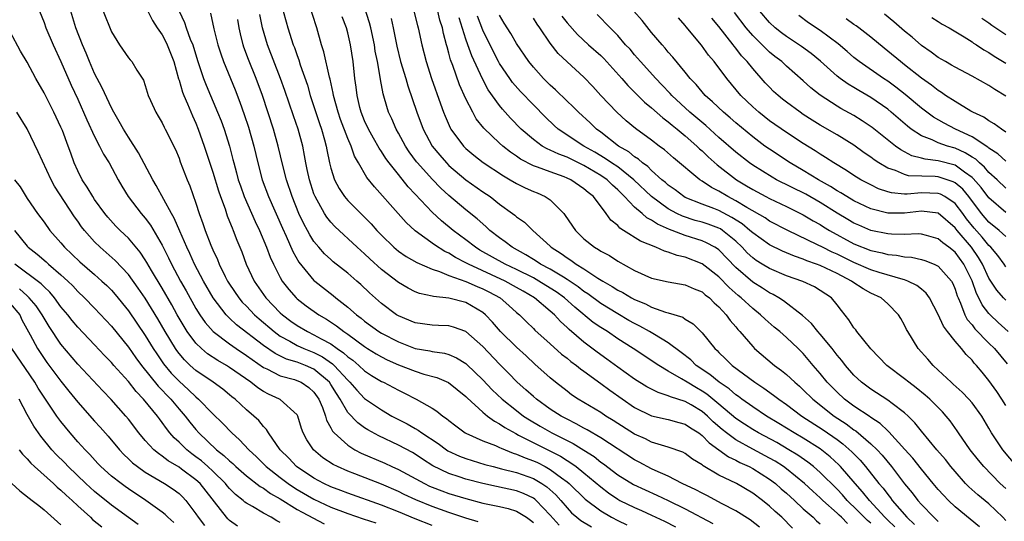
# Model space of a CAD drawing. Units: inches. Extents: x 2580000 to 2583000, y 1527000 to 1530000.
# Drawn here: x 2581420 to 2581537, y 1527557 to 1527616 of the extents above; entities that cross this region are included whole.
import ezdxf

# ---------------------------------------------------------------- set-up
doc = ezdxf.new("R2010")
doc.units = ezdxf.units.IN
doc.header["$MEASUREMENT"] = 0
doc.layers.add('LD25801527_2ft', color=253, linetype='Continuous')

msp = doc.modelspace()

# ---------------------------------------------------------------- linework, layer by layer
at = {"layer": 'LD25801527_2ft'}
for points, elevation in [([(2581422.47, 1527617), (2581423, 1527615.65), (2581423.22, 1527615), (2581424.08, 1527613), (2581425, 1527611.03), (2581426.23, 1527608.23), (2581427, 1527606.55), (2581428.09, 1527604.09), (2581429, 1527602.13), (2581429.59, 1527601), (2581430.05, 1527600.05), (2581430.71, 1527599), (2581431.79, 1527597), (2581432.23, 1527596.23), (2581432.98, 1527595), (2581434.51, 1527593), (2581435, 1527592.44), (2581435.61, 1527591.61), (2581437, 1527589.24), (2581437.75, 1527587.75), (2581438.11, 1527587), (2581439.19, 1527585), (2581439.85, 1527583.85), (2581441, 1527581.76), (2581441.47, 1527581), (2581442.09, 1527580.09), (2581443.05, 1527579), (2581445, 1527577.54), (2581445.77, 1527577), (2581447, 1527576.19), (2581447.68, 1527575.68), (2581449, 1527574.77), (2581449.42, 1527574.58), (2581451, 1527573.77), (2581452.68, 1527573.32), (2581453.15, 1527573.15), (2581453.47, 1527573), (2581454.39, 1527572.39), (2581455, 1527571.83), (2581455.57, 1527571), (2581455.99, 1527570.01), (2581456.35, 1527569), (2581456.49, 1527568.49), (2581457, 1527567.6), (2581457.19, 1527567.19), (2581457.38, 1527567), (2581459, 1527565.53), (2581459.86, 1527565), (2581460.61, 1527564.61), (2581463.4, 1527563.4), (2581464.23, 1527563), (2581465, 1527562.66), (2581468.08, 1527561), (2581468.7, 1527560.7), (2581469, 1527560.58), (2581470.14, 1527560.14), (2581471, 1527559.83), (2581473, 1527559.22), (2581475, 1527558.68), (2581477, 1527558.27), (2581478.03, 1527558.03), (2581479, 1527557.74), (2581480.2, 1527557), (2581480.66, 1527556.66), (2581481, 1527556.38)], 7958), ([(2581484.05, 1527556.05), (2581483, 1527557.24), (2581481.34, 1527559), (2581481.16, 1527559.16), (2581481, 1527559.27), (2581479.83, 1527559.83), (2581479, 1527560.13), (2581476.63, 1527560.63), (2581475, 1527560.99), (2581473, 1527561.52), (2581472.21, 1527561.79), (2581471, 1527562.17), (2581469.09, 1527563.09), (2581467.87, 1527563.87), (2581467, 1527564.46), (2581466.66, 1527564.66), (2581465, 1527565.56), (2581462.67, 1527566.67), (2581461.37, 1527567.37), (2581461, 1527567.61), (2581460.18, 1527568.18), (2581459, 1527569.43), (2581458.09, 1527571), (2581457.65, 1527571.65), (2581457, 1527572.75), (2581456.83, 1527573), (2581455, 1527574.55), (2581453.98, 1527575), (2581453, 1527575.37), (2581451.74, 1527575.74), (2581450.4, 1527576.4), (2581449, 1527577.37), (2581445.82, 1527579.82), (2581445, 1527580.59), (2581444.78, 1527580.78), (2581444.59, 1527581), (2581443.05, 1527583), (2581441.89, 1527585), (2581440.83, 1527587), (2581440.27, 1527588.27), (2581439.91, 1527589), (2581439.08, 1527590.92), (2581438.44, 1527592.44), (2581438.11, 1527593), (2581436.31, 1527596.31), (2581435.89, 1527597), (2581434.21, 1527600.21), (2581433, 1527602.04), (2581432.41, 1527603), (2581431.92, 1527603.92), (2581431.29, 1527605), (2581431, 1527605.54), (2581429.9, 1527607.9), (2581429, 1527609.61), (2581428.39, 1527611), (2581428, 1527612), (2581427.57, 1527613), (2581426.78, 1527615), (2581426.16, 1527617)], 7956), ([(2581430.01, 1527617), (2581431, 1527614.55), (2581431.94, 1527613), (2581433, 1527611.45), (2581433.2, 1527611.2), (2581433.4, 1527611), (2581434.02, 1527609.98), (2581434.8, 1527608.8), (2581435, 1527608.17), (2581435.33, 1527607), (2581435.62, 1527606.38), (2581436.24, 1527605), (2581436.53, 1527604.53), (2581437, 1527603.73), (2581437.24, 1527603.24), (2581437.37, 1527603), (2581438.57, 1527600.57), (2581439, 1527599.56), (2581439.14, 1527599.14), (2581439.97, 1527597), (2581440.27, 1527596.27), (2581441, 1527594.23), (2581441.4, 1527593), (2581441.83, 1527591.83), (2581442.11, 1527591), (2581442.77, 1527589.23), (2581443, 1527588.69), (2581443.55, 1527587.55), (2581443.75, 1527587), (2581444.48, 1527585.52), (2581444.75, 1527585), (2581445, 1527584.61), (2581446.09, 1527583), (2581446.5, 1527582.5), (2581447, 1527582), (2581447.95, 1527581), (2581448.5, 1527580.5), (2581450.26, 1527579), (2581451, 1527578.46), (2581452.14, 1527577.86), (2581453, 1527577.37), (2581453.81, 1527577), (2581455, 1527576.53), (2581456.02, 1527576.02), (2581457.2, 1527575.2), (2581457.4, 1527575), (2581459, 1527573.24), (2581459.26, 1527573), (2581460.06, 1527572.06), (2581461, 1527571.07), (2581463, 1527569.72), (2581464.24, 1527569), (2581466.06, 1527568.06), (2581467, 1527567.51), (2581467.33, 1527567.33), (2581467.78, 1527567), (2581469.73, 1527565.73), (2581470.71, 1527565), (2581470.88, 1527564.88), (2581472.24, 1527564.24), (2581473, 1527563.95), (2581475.26, 1527563.26), (2581476.23, 1527563), (2581477.24, 1527562.76), (2581479, 1527562.3), (2581481, 1527561.58), (2581482, 1527561), (2581482.6, 1527560.6), (2581483.65, 1527559.65), (2581484.24, 1527559), (2581485, 1527558.1), (2581485.54, 1527557.54), (2581486.17, 1527557), (2581486.63, 1527556.63), (2581487.88, 1527555.88)], 7954), ([(2581435.3, 1527617), (2581435.87, 1527615.87), (2581436.43, 1527615), (2581437, 1527614.18), (2581437.41, 1527613.41), (2581437.6, 1527613), (2581438.01, 1527612.01), (2581438.39, 1527611), (2581438.95, 1527608.95), (2581439, 1527608.81), (2581439.4, 1527607.4), (2581439.56, 1527607), (2581440.01, 1527605.99), (2581440.59, 1527604.59), (2581441, 1527603.71), (2581441.29, 1527603), (2581441.99, 1527601), (2581443, 1527597.92), (2581443.67, 1527595.67), (2581443.91, 1527595), (2581444.46, 1527593.54), (2581444.72, 1527592.72), (2581445, 1527592.07), (2581445.29, 1527591.29), (2581445.43, 1527591), (2581445.85, 1527589.85), (2581446.44, 1527588.44), (2581446.98, 1527587), (2581447.91, 1527585), (2581449.3, 1527583), (2581451, 1527581.23), (2581451.25, 1527581), (2581452.26, 1527580.26), (2581453, 1527579.72), (2581454.22, 1527579), (2581455, 1527578.64), (2581455.85, 1527578.15), (2581457, 1527577.54), (2581457.74, 1527577), (2581458.5, 1527576.5), (2581459, 1527576.02), (2581459.6, 1527575.6), (2581460.31, 1527575), (2581461, 1527574.36), (2581461.82, 1527573.82), (2581463, 1527573.1), (2581463.22, 1527573), (2581465, 1527572.05), (2581465.72, 1527571.72), (2581467.12, 1527571), (2581469, 1527569.94), (2581469.58, 1527569.58), (2581470.29, 1527569), (2581470.72, 1527568.72), (2581471, 1527568.48), (2581471.82, 1527567.82), (2581472.91, 1527567), (2581473, 1527566.95), (2581475, 1527566.07), (2581476.5, 1527565.5), (2581477, 1527565.28), (2581477.18, 1527565.18), (2581478.6, 1527564.6), (2581479, 1527564.49), (2581480.04, 1527564.04), (2581481, 1527563.7), (2581481.48, 1527563.48), (2581482.41, 1527563), (2581483, 1527562.68), (2581484.32, 1527561.68), (2581485, 1527561.19), (2581485.23, 1527561), (2581487.15, 1527559.15), (2581489, 1527557.75), (2581490.25, 1527557), (2581491, 1527556.61), (2581492.1, 1527556.1)], 7952), ([(2581439.01, 1527617), (2581439.65, 1527615.65), (2581439.85, 1527615), (2581440.34, 1527613.66), (2581440.62, 1527613), (2581440.71, 1527612.71), (2581441.24, 1527611), (2581441.91, 1527609), (2581442.21, 1527608.21), (2581443.57, 1527605), (2581443.98, 1527603.98), (2581444.34, 1527603), (2581444.98, 1527600.98), (2581445.39, 1527599.39), (2581445.48, 1527599), (2581445.82, 1527597.82), (2581446.03, 1527597), (2581446.27, 1527596.27), (2581446.73, 1527595), (2581448.04, 1527592.04), (2581448.54, 1527591), (2581449.39, 1527589), (2581449.82, 1527587.82), (2581450.2, 1527587), (2581451, 1527585.42), (2581451.24, 1527585), (2581452, 1527584), (2581452.88, 1527583), (2581453, 1527582.89), (2581454.07, 1527582.07), (2581455.59, 1527581), (2581456.48, 1527580.48), (2581457.68, 1527579.68), (2581458.54, 1527579), (2581459, 1527578.69), (2581461, 1527577.22), (2581461.35, 1527577), (2581462.37, 1527576.37), (2581463, 1527576.01), (2581463.67, 1527575.67), (2581465, 1527575.08), (2581467, 1527574.3), (2581468.02, 1527573.98), (2581469.56, 1527573.56), (2581470.96, 1527572.96), (2581473, 1527571.32), (2581473.15, 1527571.15), (2581475, 1527569.47), (2581475.57, 1527569), (2581476.38, 1527568.38), (2581477, 1527568.08), (2581477.63, 1527567.63), (2581478.91, 1527566.91), (2581479.25, 1527566.75), (2581484.23, 1527564.23), (2581485, 1527563.72), (2581485.46, 1527563.46), (2581486.07, 1527563), (2581487, 1527562.26), (2581489, 1527560.59), (2581489.9, 1527559.9), (2581491, 1527559.15), (2581491.27, 1527559), (2581493, 1527558.14), (2581493.8, 1527557.8), (2581495, 1527557.26), (2581496.54, 1527556.54), (2581497.85, 1527555.85)], 7950), ([(2581451.36, 1527617), (2581451.71, 1527615.71), (2581451.91, 1527615), (2581452.54, 1527613), (2581452.67, 1527612.67), (2581453, 1527611.73), (2581453.2, 1527611.2), (2581453.38, 1527610.62), (2581454.22, 1527608.22), (2581454.56, 1527607), (2581455.67, 1527603.67), (2581455.9, 1527603), (2581456.26, 1527601.74), (2581456.45, 1527601), (2581456.53, 1527600.53), (2581456.85, 1527599), (2581457, 1527598.39), (2581457.44, 1527597), (2581457.97, 1527595.97), (2581458.6, 1527595), (2581459, 1527594.53), (2581461.76, 1527591.76), (2581462.44, 1527591), (2581463, 1527590.42), (2581464.46, 1527589), (2581465, 1527588.55), (2581465.91, 1527587.91), (2581467.18, 1527587.18), (2581469, 1527586.39), (2581469.88, 1527586.12), (2581471, 1527585.65), (2581473, 1527584.95), (2581474.34, 1527584.34), (2581475, 1527584.08), (2581475.72, 1527583.72), (2581477.05, 1527583), (2581478.09, 1527582.09), (2581479, 1527581.28), (2581479.34, 1527581), (2581480.17, 1527580.17), (2581481, 1527579.38), (2581481.19, 1527579.19), (2581483, 1527577.54), (2581484.34, 1527576.34), (2581485, 1527575.85), (2581485.46, 1527575.46), (2581486.12, 1527575), (2581486.6, 1527574.6), (2581487, 1527574.33), (2581489, 1527572.86), (2581490.05, 1527572.05), (2581493, 1527570), (2581495, 1527569.01), (2581497, 1527568.58), (2581498.23, 1527568.23), (2581499, 1527568.03), (2581499.61, 1527567.61), (2581500.6, 1527567), (2581501, 1527566.71), (2581501.83, 1527565.83), (2581503, 1527565), (2581504.15, 1527564.15), (2581505, 1527563.76), (2581505.49, 1527563.49), (2581506.58, 1527563), (2581507, 1527562.78), (2581509, 1527561.52), (2581509.69, 1527561), (2581510.38, 1527560.38), (2581511, 1527559.85), (2581511.94, 1527559), (2581513, 1527558.02), (2581514.15, 1527557), (2581514.58, 1527556.58), (2581515, 1527556.22)], 7942), ([(2581518.25, 1527556.25), (2581517.51, 1527557), (2581517.24, 1527557.24), (2581517, 1527557.49), (2581515.32, 1527559), (2581515, 1527559.32), (2581514.11, 1527560.11), (2581513.15, 1527561), (2581511, 1527562.74), (2581510.65, 1527563), (2581509.65, 1527563.65), (2581509, 1527564.02), (2581507, 1527565.07), (2581505, 1527566.17), (2581503.88, 1527567), (2581503.39, 1527567.39), (2581502.33, 1527568.33), (2581501.64, 1527569), (2581501, 1527569.53), (2581499.69, 1527570.31), (2581499, 1527570.71), (2581497.27, 1527571.27), (2581497, 1527571.41), (2581495.78, 1527571.78), (2581494.47, 1527572.46), (2581493, 1527573.37), (2581491, 1527574.78), (2581489.73, 1527575.73), (2581488.57, 1527576.57), (2581487, 1527577.75), (2581485.24, 1527579.24), (2581485, 1527579.48), (2581484.2, 1527580.2), (2581483.49, 1527581), (2581483, 1527581.43), (2581481.14, 1527583), (2581479.78, 1527583.78), (2581479, 1527584.25), (2581477.66, 1527585), (2581473.3, 1527587), (2581473, 1527587.17), (2581471.79, 1527587.79), (2581471, 1527588.29), (2581470.51, 1527588.51), (2581469.28, 1527589.28), (2581467, 1527590.94), (2581465.93, 1527591.93), (2581464.97, 1527593), (2581462.16, 1527596.16), (2581461.28, 1527597.28), (2581460.28, 1527599), (2581459.8, 1527599.8), (2581459.39, 1527601), (2581459, 1527601.89), (2581458.15, 1527604.15), (2581457.86, 1527605), (2581457.3, 1527607), (2581457.26, 1527607.26), (2581456.91, 1527608.91), (2581456.83, 1527609.17), (2581456.18, 1527612.18), (2581455.9, 1527613), (2581455.33, 1527615), (2581455.24, 1527615.24), (2581454.56, 1527617.44)], 7940), ([(2581523.85, 1527555.85), (2581523, 1527556.66), (2581522.67, 1527557), (2581520.83, 1527559), (2581520.03, 1527560.03), (2581519.15, 1527561), (2581517.42, 1527563), (2581517.22, 1527563.22), (2581516.18, 1527564.18), (2581515, 1527565.11), (2581513, 1527566.37), (2581511.93, 1527567), (2581510.11, 1527568.12), (2581508.63, 1527569), (2581507, 1527570.08), (2581505.71, 1527571), (2581505.31, 1527571.31), (2581505, 1527571.51), (2581504.21, 1527572.21), (2581503.01, 1527573), (2581501.92, 1527573.92), (2581500.31, 1527575), (2581499.66, 1527575.66), (2581498.54, 1527576.54), (2581497, 1527577.69), (2581495.35, 1527578.65), (2581494.78, 1527579), (2581493.64, 1527579.64), (2581493, 1527579.95), (2581492.33, 1527580.33), (2581491, 1527581.12), (2581489, 1527582.33), (2581487.47, 1527583.47), (2581487, 1527583.77), (2581486.31, 1527584.31), (2581485, 1527585.19), (2581484.56, 1527585.44), (2581483, 1527586.39), (2581481.85, 1527587), (2581481.35, 1527587.35), (2581481, 1527587.55), (2581480.12, 1527588.12), (2581478.47, 1527589), (2581477.66, 1527589.66), (2581477, 1527590.12), (2581475.86, 1527591), (2581475.42, 1527591.42), (2581475, 1527591.77), (2581474.36, 1527592.36), (2581473, 1527593.44), (2581471, 1527595.12), (2581470.02, 1527596.02), (2581469, 1527597.07), (2581467.26, 1527599), (2581467.14, 1527599.14), (2581466.3, 1527600.3), (2581465.83, 1527601), (2581465, 1527602.52), (2581464.73, 1527603), (2581464.21, 1527604.21), (2581463.84, 1527605), (2581463.37, 1527606.63), (2581463.19, 1527607.19), (2581462.88, 1527608.88), (2581462.85, 1527609.15), (2581462.51, 1527611), (2581462.26, 1527612.26), (2581462.16, 1527613), (2581461.73, 1527615), (2581461.58, 1527615.58), (2581461, 1527617.44)], 7936), ([(2581466.84, 1527617), (2581467.27, 1527615.27), (2581467.36, 1527615), (2581467.79, 1527613), (2581468.29, 1527611), (2581468.93, 1527609), (2581469.99, 1527605.99), (2581470.35, 1527605), (2581470.53, 1527604.53), (2581471.14, 1527603.14), (2581471.22, 1527603), (2581472.72, 1527601), (2581473, 1527600.72), (2581473.93, 1527599.93), (2581475.04, 1527599.04), (2581477.45, 1527597.45), (2581478.26, 1527597), (2581479, 1527596.56), (2581480.04, 1527596.04), (2581481, 1527595.62), (2581481.44, 1527595.44), (2581482.42, 1527595), (2581483, 1527594.61), (2581484.6, 1527593), (2581484.78, 1527592.78), (2581485.98, 1527591), (2581487, 1527590), (2581488.25, 1527589), (2581488.74, 1527588.74), (2581489, 1527588.55), (2581490.01, 1527588.01), (2581491, 1527587.37), (2581493, 1527586.24), (2581495, 1527585.35), (2581497, 1527584.9), (2581499, 1527584.56), (2581500.08, 1527584.08), (2581501, 1527583.7), (2581501.37, 1527583.37), (2581501.86, 1527583), (2581502.42, 1527582.42), (2581503, 1527581.93), (2581503.87, 1527581), (2581504.33, 1527580.33), (2581505, 1527579.56), (2581505.25, 1527579.25), (2581505.48, 1527579), (2581507, 1527577.22), (2581507.22, 1527577), (2581509.6, 1527575), (2581510.41, 1527574.41), (2581511, 1527573.92), (2581511.98, 1527573), (2581512.54, 1527572.54), (2581513, 1527572.12), (2581514.14, 1527571), (2581516.65, 1527569), (2581518.07, 1527568.07), (2581519, 1527567.38), (2581519.23, 1527567.23), (2581521, 1527565.72), (2581521.74, 1527565), (2581522.35, 1527564.35), (2581523.45, 1527563), (2581525, 1527560.97), (2581525.9, 1527559.9), (2581526.59, 1527559), (2581527, 1527558.53), (2581528.47, 1527557), (2581528.75, 1527556.75), (2581529, 1527556.48)], 7932), ([(2581533.87, 1527555.87), (2581532.78, 1527556.78), (2581531, 1527558.25), (2581530.21, 1527559), (2581529.62, 1527559.62), (2581529, 1527560.31), (2581528.41, 1527561), (2581527, 1527562.72), (2581525.99, 1527563.99), (2581525.05, 1527565.05), (2581523.14, 1527567.14), (2581523, 1527567.26), (2581522.11, 1527568.11), (2581521, 1527568.83), (2581520.91, 1527568.91), (2581519, 1527570.18), (2581517.9, 1527571), (2581517, 1527571.83), (2581515.84, 1527573), (2581515, 1527574.03), (2581514.15, 1527575), (2581513, 1527576.39), (2581512.38, 1527577), (2581511, 1527578.3), (2581510.2, 1527579), (2581509.53, 1527579.53), (2581508.46, 1527580.46), (2581507.92, 1527581), (2581507, 1527581.73), (2581505.65, 1527583), (2581505.29, 1527583.29), (2581504.22, 1527584.22), (2581503, 1527585.48), (2581501.03, 1527587.03), (2581499, 1527587.82), (2581498.03, 1527588.03), (2581497, 1527588.42), (2581496.54, 1527588.54), (2581495.5, 1527589), (2581493.71, 1527589.71), (2581491.69, 1527591), (2581491.26, 1527591.26), (2581491, 1527591.56), (2581490.2, 1527592.2), (2581489.64, 1527593), (2581488.13, 1527595), (2581487.48, 1527595.48), (2581487, 1527595.91), (2581485.43, 1527597), (2581485, 1527597.2), (2581484.67, 1527597.33), (2581483, 1527597.93), (2581481.49, 1527598.51), (2581481, 1527598.67), (2581479.46, 1527599.46), (2581479, 1527599.8), (2581478.28, 1527600.28), (2581477.37, 1527601), (2581477, 1527601.34), (2581475.13, 1527603.13), (2581474.24, 1527604.24), (2581473.81, 1527605), (2581473, 1527606.6), (2581472.26, 1527608.26), (2581471.47, 1527610.53), (2581471.2, 1527611.2), (2581471, 1527612), (2581470.77, 1527612.77), (2581470.71, 1527613), (2581470.34, 1527614.34), (2581470.22, 1527615), (2581469.93, 1527615.93), (2581469.68, 1527617)], 7930), ([(2581537, 1527582.72), (2581536.74, 1527583), (2581535.93, 1527583.93), (2581535, 1527585.34), (2581534.23, 1527587), (2581533.78, 1527587.78), (2581532.94, 1527589), (2581531.22, 1527591), (2581531, 1527591.29), (2581529, 1527593.03), (2581527, 1527593.27), (2581525, 1527593.04), (2581523, 1527593.05), (2581521, 1527593.56), (2581519, 1527594.5), (2581518.14, 1527595), (2581517.45, 1527595.45), (2581517, 1527595.7), (2581516.22, 1527596.22), (2581514.81, 1527597), (2581513, 1527598.11), (2581511.45, 1527599), (2581509, 1527600.61), (2581508.45, 1527601), (2581507, 1527602.08), (2581505, 1527603.73), (2581504.33, 1527604.33), (2581503.52, 1527605), (2581502.24, 1527606.24), (2581501.37, 1527607), (2581500.28, 1527608.28), (2581499.59, 1527609), (2581499, 1527609.75), (2581497.55, 1527611.54), (2581497, 1527612.14), (2581496.61, 1527612.61), (2581496.25, 1527613), (2581495, 1527614.46), (2581493.88, 1527615.88), (2581492.9, 1527617)], 7916), ([(2581537, 1527596.02), (2581535.96, 1527597), (2581535, 1527597.87), (2581534.49, 1527598.49), (2581533.87, 1527599), (2581533.43, 1527599.43), (2581533, 1527599.68), (2581532.2, 1527600.2), (2581531, 1527600.74), (2581530.08, 1527601), (2581529, 1527601.38), (2581528.28, 1527601.72), (2581527, 1527602.2), (2581525.79, 1527603), (2581525.34, 1527603.34), (2581523.43, 1527605), (2581523, 1527605.35), (2581521, 1527606.75), (2581519.57, 1527607.57), (2581519, 1527607.92), (2581518.32, 1527608.32), (2581517.37, 1527609), (2581517, 1527609.29), (2581515.04, 1527611.04), (2581513.95, 1527611.95), (2581512.79, 1527612.79), (2581511, 1527613.97), (2581510.41, 1527614.41), (2581509.68, 1527615), (2581509, 1527615.65), (2581507.86, 1527617)], 7908), ([(2581442.75, 1527616.75), (2581443.13, 1527614.87), (2581443.61, 1527613), (2581443.94, 1527611.94), (2581444.26, 1527611), (2581445.64, 1527607.64), (2581446.2, 1527606.2), (2581446.73, 1527604.73), (2581447.23, 1527603.23), (2581447.87, 1527601), (2581448.33, 1527599), (2581448.86, 1527597), (2581449.6, 1527595), (2581451.25, 1527591.25), (2581451.69, 1527590.31), (2581452.49, 1527588.49), (2581453.22, 1527587.22), (2581455, 1527585.07), (2581455.08, 1527585), (2581457.28, 1527583.28), (2581457.6, 1527583), (2581459, 1527581.91), (2581460.02, 1527581), (2581460.58, 1527580.58), (2581461, 1527580.23), (2581462.69, 1527579), (2581463, 1527578.81), (2581465, 1527577.78), (2581467, 1527577.02), (2581468.72, 1527576.72), (2581469, 1527576.64), (2581470.45, 1527576.45), (2581471, 1527576.29), (2581471.91, 1527575.91), (2581473, 1527575.22), (2581473.12, 1527575.12), (2581475, 1527573.29), (2581476.12, 1527572.12), (2581477.31, 1527571), (2581479, 1527569.65), (2581479.85, 1527569), (2581480.54, 1527568.54), (2581481.8, 1527567.8), (2581483.21, 1527567), (2581485, 1527566.09), (2581485.73, 1527565.73), (2581486.97, 1527564.97), (2581488.19, 1527564.19), (2581489, 1527563.55), (2581489.33, 1527563.33), (2581491, 1527562.04), (2581492.87, 1527560.87), (2581494.24, 1527560.24), (2581495.62, 1527559.62), (2581497, 1527558.98), (2581499, 1527558), (2581502.27, 1527556.27)], 7948), ([(2581507.81, 1527555.81), (2581506.7, 1527556.7), (2581505, 1527557.77), (2581503.4, 1527558.6), (2581501.57, 1527559.57), (2581501, 1527559.84), (2581500.25, 1527560.25), (2581498.65, 1527561), (2581497, 1527561.86), (2581495.45, 1527562.55), (2581495, 1527562.76), (2581493.54, 1527563.54), (2581493, 1527563.8), (2581489, 1527566.43), (2581487.38, 1527567.38), (2581487, 1527567.57), (2581486.08, 1527568.08), (2581485, 1527568.61), (2581484.28, 1527569), (2581483, 1527569.83), (2581481.36, 1527571), (2581481, 1527571.3), (2581480.12, 1527572.12), (2581479.1, 1527573), (2581478.07, 1527574.07), (2581477, 1527575.14), (2581475, 1527577.23), (2581473, 1527579.03), (2581471.55, 1527579.55), (2581471, 1527579.69), (2581469.74, 1527579.74), (2581469, 1527579.76), (2581467, 1527580.05), (2581465, 1527580.87), (2581464.78, 1527581), (2581463, 1527582.32), (2581461.59, 1527583.59), (2581460.57, 1527584.57), (2581460.08, 1527585), (2581459, 1527585.93), (2581457.29, 1527587.29), (2581457, 1527587.54), (2581456.24, 1527588.24), (2581455.57, 1527589), (2581455, 1527589.69), (2581454.49, 1527590.49), (2581454.22, 1527591), (2581453.78, 1527591.78), (2581453.22, 1527593), (2581452.4, 1527595), (2581451.74, 1527597), (2581451.31, 1527598.69), (2581450.77, 1527601), (2581450.21, 1527603), (2581448.88, 1527607), (2581448.14, 1527609), (2581447.24, 1527611.24), (2581446.7, 1527612.7), (2581446.61, 1527613), (2581446.29, 1527614.29), (2581446.15, 1527615), (2581445.99, 1527615.99)], 7946), ([(2581511.71, 1527555.71), (2581510.45, 1527557), (2581509.68, 1527557.68), (2581509, 1527558.33), (2581508.16, 1527559), (2581507, 1527559.87), (2581505.07, 1527561), (2581503, 1527562.01), (2581501.11, 1527563.11), (2581501, 1527563.21), (2581499.87, 1527563.87), (2581499, 1527564.54), (2581498.7, 1527564.7), (2581497, 1527565.32), (2581496.58, 1527565.42), (2581495, 1527565.92), (2581494.28, 1527566.28), (2581493, 1527566.85), (2581490.48, 1527568.48), (2581489.59, 1527569), (2581489, 1527569.4), (2581486.31, 1527571), (2581485.53, 1527571.53), (2581485, 1527571.93), (2581483.62, 1527573), (2581483, 1527573.51), (2581481.16, 1527575.16), (2581480.13, 1527576.13), (2581479, 1527577.16), (2581477.1, 1527579), (2581476.14, 1527580.14), (2581475.33, 1527581), (2581475, 1527581.28), (2581474.35, 1527581.65), (2581473, 1527582.45), (2581471, 1527582.96), (2581469.15, 1527583.15), (2581469, 1527583.2), (2581467.52, 1527583.52), (2581467, 1527583.72), (2581466.15, 1527584.15), (2581465, 1527584.83), (2581463, 1527586.38), (2581461.63, 1527587.63), (2581461, 1527588.21), (2581460.1, 1527589), (2581457.47, 1527591.47), (2581457, 1527591.98), (2581456.54, 1527592.55), (2581456.26, 1527593), (2581455.13, 1527595), (2581455, 1527595.34), (2581454.46, 1527597), (2581454.21, 1527598.21), (2581454.04, 1527599), (2581453.89, 1527599.89), (2581453.66, 1527601), (2581453.13, 1527603), (2581452.57, 1527604.57), (2581451.56, 1527607.56), (2581451.04, 1527609), (2581449.49, 1527613), (2581448.9, 1527615), (2581448.59, 1527616.59)], 7944), ([(2581521, 1527556.29), (2581520.61, 1527556.61), (2581520.22, 1527557), (2581519, 1527558.24), (2581518.6, 1527558.6), (2581518.21, 1527559), (2581517.64, 1527559.65), (2581517, 1527560.34), (2581515, 1527562.31), (2581514.2, 1527563), (2581513.53, 1527563.53), (2581512.36, 1527564.36), (2581511.3, 1527565), (2581509.85, 1527565.85), (2581507.67, 1527567), (2581507, 1527567.39), (2581506.02, 1527568.02), (2581505, 1527568.72), (2581503, 1527570.41), (2581501.58, 1527571.58), (2581501, 1527571.96), (2581500.34, 1527572.34), (2581499.23, 1527573), (2581498.58, 1527573.42), (2581497, 1527574.33), (2581495.87, 1527575), (2581492.83, 1527577), (2581491, 1527578.16), (2581489.78, 1527579), (2581489, 1527579.49), (2581488.1, 1527580.1), (2581485.9, 1527581.9), (2581484.69, 1527583), (2581483.71, 1527583.71), (2581483, 1527584.17), (2581481.66, 1527585), (2581481, 1527585.36), (2581479, 1527586.37), (2581477.67, 1527587), (2581474.67, 1527588.67), (2581474.13, 1527589), (2581473, 1527589.88), (2581471.48, 1527591), (2581470.12, 1527592.12), (2581469, 1527593.16), (2581467, 1527595.3), (2581466.16, 1527596.16), (2581465, 1527597.61), (2581463.91, 1527599), (2581463.53, 1527599.52), (2581463, 1527600.35), (2581462.73, 1527600.73), (2581462.06, 1527601.94), (2581461.45, 1527603), (2581461, 1527603.99), (2581460.59, 1527605), (2581460.44, 1527605.56), (2581460.1, 1527607), (2581459.99, 1527607.99), (2581459.85, 1527609), (2581459.63, 1527611), (2581459.34, 1527613), (2581459, 1527614.43), (2581458.85, 1527615), (2581458.32, 1527616.32)], 7938), ([(2581464.13, 1527616.13), (2581464.38, 1527615), (2581464.82, 1527612.82), (2581465.27, 1527611), (2581465.87, 1527609), (2581466.12, 1527608.12), (2581467.2, 1527605), (2581467.95, 1527603), (2581469, 1527601), (2581469.9, 1527599.9), (2581470.69, 1527599), (2581471, 1527598.69), (2581473, 1527597), (2581475, 1527595.58), (2581475.87, 1527595), (2581477, 1527594.12), (2581478.54, 1527593), (2581478.8, 1527592.8), (2581479, 1527592.62), (2581479.96, 1527591.96), (2581480.94, 1527591), (2581483, 1527589.14), (2581483.13, 1527589), (2581484.28, 1527588.28), (2581485, 1527587.74), (2581485.46, 1527587.46), (2581486.08, 1527587), (2581487, 1527586.44), (2581488.65, 1527585.35), (2581489.22, 1527585), (2581490.36, 1527584.36), (2581491, 1527583.93), (2581491.62, 1527583.62), (2581492.62, 1527583), (2581493, 1527582.8), (2581494.29, 1527582.29), (2581495, 1527581.91), (2581496.68, 1527581.32), (2581497, 1527581.24), (2581498.7, 1527580.7), (2581499, 1527580.49), (2581499.93, 1527579.93), (2581501, 1527578.85), (2581502.51, 1527577), (2581502.77, 1527576.77), (2581503, 1527576.53), (2581503.78, 1527575.79), (2581504.58, 1527575), (2581507.26, 1527573), (2581508.31, 1527572.31), (2581509.48, 1527571.48), (2581510.08, 1527571), (2581511, 1527570.37), (2581512.83, 1527569), (2581515.36, 1527567.36), (2581517, 1527566.21), (2581517.7, 1527565.7), (2581518.76, 1527564.76), (2581519, 1527564.5), (2581519.75, 1527563.75), (2581520.38, 1527563), (2581521.96, 1527561), (2581522.45, 1527560.45), (2581523, 1527559.7), (2581523.32, 1527559.32), (2581523.55, 1527559), (2581525.26, 1527557), (2581526.16, 1527556.16)], 7934), ([(2581537, 1527556.61), (2581536.66, 1527557), (2581535, 1527558.6), (2581533.67, 1527559.67), (2581532.62, 1527560.62), (2581532.24, 1527561), (2581531, 1527562.41), (2581530.5, 1527563), (2581529.84, 1527563.84), (2581528.84, 1527565), (2581527, 1527567.2), (2581526.21, 1527568.21), (2581525.41, 1527569), (2581525, 1527569.38), (2581523.53, 1527570.47), (2581523, 1527570.88), (2581521, 1527572.17), (2581519.9, 1527573), (2581519, 1527573.85), (2581517.99, 1527575), (2581517.57, 1527575.57), (2581517, 1527576.22), (2581516.67, 1527576.67), (2581516.4, 1527577), (2581515, 1527578.7), (2581514.73, 1527579), (2581513.97, 1527579.97), (2581512.92, 1527580.92), (2581510.65, 1527582.65), (2581510.1, 1527583), (2581509.41, 1527583.41), (2581509, 1527583.59), (2581508.15, 1527584.15), (2581507, 1527584.87), (2581505, 1527586.6), (2581503, 1527588.68), (2581502.82, 1527588.82), (2581502.53, 1527589), (2581501.54, 1527589.54), (2581501, 1527589.77), (2581499, 1527590.39), (2581497.45, 1527591), (2581497.12, 1527591.12), (2581495.72, 1527591.72), (2581495, 1527592.22), (2581494.47, 1527592.47), (2581493.88, 1527593), (2581493, 1527593.74), (2581491.82, 1527595), (2581491.4, 1527595.4), (2581491, 1527595.82), (2581490.37, 1527596.37), (2581489.74, 1527597), (2581489, 1527597.51), (2581487, 1527598.68), (2581485, 1527599.66), (2581484.02, 1527600.02), (2581483, 1527600.52), (2581482.65, 1527600.65), (2581482.06, 1527601), (2581481, 1527601.77), (2581479.57, 1527603), (2581478.3, 1527604.3), (2581477.35, 1527605.35), (2581477, 1527605.79), (2581475.66, 1527607.66), (2581474.96, 1527608.96), (2581473.69, 1527611.69), (2581473.23, 1527613), (2581473, 1527613.65), (2581472.2, 1527616.2)], 7928), ([(2581537, 1527560.4), (2581536.35, 1527561), (2581534.39, 1527563), (2581533.76, 1527563.76), (2581532.78, 1527565), (2581531.4, 1527567), (2581531.25, 1527567.25), (2581530.41, 1527568.41), (2581529.92, 1527569), (2581529.48, 1527569.48), (2581527.99, 1527571), (2581527.46, 1527571.46), (2581526.36, 1527572.36), (2581525.49, 1527573), (2581525, 1527573.4), (2581522.9, 1527575), (2581521, 1527576.95), (2581519.35, 1527579), (2581519.21, 1527579.21), (2581519, 1527579.47), (2581518.41, 1527580.41), (2581517.51, 1527581.51), (2581517, 1527582.18), (2581516.33, 1527583), (2581515, 1527583.89), (2581514.31, 1527584.31), (2581512.96, 1527584.96), (2581511, 1527585.63), (2581509, 1527586.47), (2581508.13, 1527587), (2581507.43, 1527587.43), (2581507, 1527587.75), (2581506.35, 1527588.35), (2581505.76, 1527589), (2581505, 1527589.71), (2581503.43, 1527591), (2581503.17, 1527591.17), (2581503, 1527591.26), (2581501.72, 1527591.72), (2581501, 1527591.97), (2581500.19, 1527592.19), (2581498.68, 1527592.68), (2581498.02, 1527593), (2581497, 1527593.55), (2581495, 1527595), (2581492.9, 1527597), (2581491, 1527598.52), (2581490.28, 1527599), (2581489.53, 1527599.53), (2581488.27, 1527600.27), (2581486.97, 1527601), (2581483.96, 1527603), (2581483.45, 1527603.45), (2581482.43, 1527604.43), (2581481, 1527605.88), (2581479.48, 1527607.48), (2581478.54, 1527608.54), (2581478.21, 1527609), (2581477, 1527610.76), (2581476.87, 1527611), (2581476.23, 1527612.23), (2581475, 1527614.74), (2581474.39, 1527616.39)], 7926), ([(2581538.29, 1527563), (2581536.64, 1527565), (2581535.31, 1527567), (2581535, 1527567.57), (2581534.17, 1527569), (2581533, 1527570.58), (2581532.63, 1527571), (2581531.83, 1527571.83), (2581530.78, 1527572.78), (2581530.52, 1527573), (2581529, 1527574.45), (2581528.38, 1527575), (2581527.75, 1527575.75), (2581526.63, 1527577), (2581525.37, 1527579), (2581525.24, 1527579.24), (2581525, 1527579.76), (2581524.55, 1527580.55), (2581524.29, 1527581), (2581523, 1527582.28), (2581522.21, 1527583), (2581521, 1527583.57), (2581520.08, 1527584.08), (2581518.88, 1527584.88), (2581518.73, 1527585), (2581517, 1527585.88), (2581515, 1527586.83), (2581514.57, 1527587), (2581513.41, 1527587.41), (2581513, 1527587.59), (2581511.94, 1527587.94), (2581510.53, 1527588.53), (2581509, 1527589.27), (2581507, 1527590.7), (2581506.68, 1527591), (2581505.76, 1527591.76), (2581504.54, 1527592.54), (2581503, 1527593.35), (2581502.41, 1527593.59), (2581501, 1527594.12), (2581499, 1527594.91), (2581498.84, 1527595), (2581497.8, 1527595.8), (2581497, 1527596.35), (2581496.66, 1527596.66), (2581496.24, 1527597), (2581495, 1527598.1), (2581494.56, 1527598.56), (2581493.94, 1527599), (2581493.46, 1527599.46), (2581493, 1527599.73), (2581492.31, 1527600.31), (2581491.09, 1527601), (2581489, 1527602.63), (2581488.49, 1527603), (2581487.74, 1527603.74), (2581486.35, 1527605), (2581485.68, 1527605.68), (2581485, 1527606.3), (2581483.64, 1527607.64), (2581483, 1527608.2), (2581482.2, 1527609), (2581481, 1527610.33), (2581480.45, 1527611), (2581479, 1527613.16), (2581478.34, 1527614.34), (2581477.56, 1527615.56), (2581477, 1527616.5)], 7924), ([(2581537, 1527570.23), (2581536.53, 1527571), (2581535.92, 1527571.92), (2581535, 1527573.2), (2581534.18, 1527574.18), (2581533.52, 1527575), (2581533.26, 1527575.26), (2581533, 1527575.6), (2581532.29, 1527576.29), (2581531.75, 1527577), (2581531, 1527577.87), (2581530.1, 1527579), (2581529.63, 1527579.63), (2581529, 1527581.02), (2581527.97, 1527583), (2581527.57, 1527583.57), (2581527, 1527584.02), (2581526.47, 1527584.47), (2581525.37, 1527585), (2581525, 1527585.14), (2581524.83, 1527585.17), (2581522.01, 1527585.99), (2581521, 1527586.32), (2581519, 1527587.19), (2581517, 1527588.18), (2581516.43, 1527588.43), (2581515.27, 1527589), (2581514.7, 1527589.3), (2581511.17, 1527591), (2581509, 1527592.11), (2581508.47, 1527592.47), (2581506.3, 1527593.7), (2581505, 1527594.5), (2581504.04, 1527595), (2581503, 1527595.65), (2581502.1, 1527596.1), (2581501, 1527596.84), (2581500.75, 1527597), (2581497.61, 1527599.61), (2581496.56, 1527600.56), (2581495.92, 1527601), (2581495, 1527601.7), (2581493.09, 1527603.09), (2581492, 1527604), (2581490.89, 1527605), (2581489.01, 1527607), (2581488.06, 1527608.06), (2581487, 1527609.17), (2581485, 1527610.96), (2581483.95, 1527611.95), (2581483, 1527613.19), (2581481.78, 1527615), (2581481.45, 1527615.45), (2581481, 1527616.15)], 7922), ([(2581484.39, 1527616.4), (2581485, 1527615.6), (2581486.22, 1527614.22), (2581487.55, 1527613), (2581489, 1527611.71), (2581489.37, 1527611.37), (2581491.49, 1527609), (2581492.18, 1527608.18), (2581494.19, 1527606.19), (2581495, 1527605.54), (2581496.33, 1527604.33), (2581497, 1527603.86), (2581497.46, 1527603.46), (2581498.04, 1527603), (2581499, 1527602.2), (2581500.36, 1527601), (2581500.68, 1527600.68), (2581501, 1527600.41), (2581501.72, 1527599.72), (2581502.78, 1527598.78), (2581505.08, 1527597), (2581506.28, 1527596.28), (2581507, 1527595.83), (2581508.54, 1527595), (2581509, 1527594.76), (2581511, 1527593.83), (2581513, 1527592.84), (2581514.15, 1527592.15), (2581515, 1527591.68), (2581515.41, 1527591.41), (2581516.1, 1527591), (2581519, 1527589.42), (2581521, 1527588.61), (2581522.33, 1527588.33), (2581523, 1527588.14), (2581524.05, 1527588.05), (2581525, 1527587.87), (2581525.81, 1527587.81), (2581527, 1527587.55), (2581527.42, 1527587.42), (2581528.52, 1527587), (2581529, 1527586.77), (2581530.56, 1527585), (2581530.72, 1527584.72), (2581531, 1527584.05), (2581531.24, 1527583.24), (2581531.34, 1527583), (2581531.62, 1527582.38), (2581532.14, 1527581), (2581532.44, 1527580.44), (2581533, 1527579.79), (2581533.34, 1527579.34), (2581535, 1527577.65), (2581535.67, 1527577), (2581537.18, 1527575.18)], 7920), ([(2581537.3, 1527579), (2581536.1, 1527580.1), (2581535.14, 1527581), (2581535, 1527581.15), (2581534.19, 1527582.19), (2581533.82, 1527583), (2581533.52, 1527583.52), (2581533, 1527585.03), (2581532.04, 1527587), (2581531, 1527588.4), (2581530.26, 1527589), (2581529.53, 1527589.53), (2581529, 1527590.01), (2581527.61, 1527590.39), (2581527, 1527590.57), (2581526.6, 1527590.6), (2581525, 1527590.52), (2581523.46, 1527590.54), (2581523, 1527590.58), (2581521, 1527591), (2581519.6, 1527591.6), (2581519, 1527591.86), (2581518.28, 1527592.28), (2581517, 1527593.03), (2581515, 1527594.29), (2581513.28, 1527595.28), (2581509.84, 1527597), (2581509.3, 1527597.3), (2581507, 1527598.73), (2581506.62, 1527599), (2581505, 1527600.28), (2581503, 1527602.02), (2581501.43, 1527603.43), (2581499.56, 1527605), (2581497.4, 1527607), (2581497.21, 1527607.21), (2581496.24, 1527608.24), (2581495.5, 1527609), (2581493.69, 1527611), (2581493, 1527611.8), (2581492.46, 1527612.46), (2581491.94, 1527613), (2581491, 1527614.09), (2581490.1, 1527615), (2581488.58, 1527616.58)], 7918), ([(2581537, 1527586.68), (2581536.79, 1527587), (2581536.04, 1527588.04), (2581535.23, 1527589), (2581535, 1527589.21), (2581534.21, 1527590.21), (2581533.27, 1527591.27), (2581532.36, 1527592.36), (2581531.89, 1527593), (2581531, 1527594.17), (2581529.78, 1527595), (2581529.28, 1527595.28), (2581529, 1527595.37), (2581527, 1527595.44), (2581525.3, 1527595.3), (2581525, 1527595.31), (2581523.44, 1527595.44), (2581523, 1527595.57), (2581521.93, 1527595.93), (2581521, 1527596.38), (2581519.83, 1527597), (2581519, 1527597.51), (2581518.11, 1527598.11), (2581516.6, 1527599), (2581515.64, 1527599.64), (2581515, 1527600.02), (2581514.42, 1527600.42), (2581513, 1527601.29), (2581511, 1527602.6), (2581509, 1527604), (2581507.72, 1527605), (2581507, 1527605.65), (2581505.61, 1527607), (2581503.93, 1527609), (2581502.43, 1527611), (2581501.78, 1527611.78), (2581500.94, 1527612.94), (2581499.11, 1527615.11), (2581499, 1527615.27), (2581498.2, 1527616.2)], 7914), ([(2581537, 1527590.28), (2581536.23, 1527591), (2581535, 1527591.99), (2581534.13, 1527593), (2581532.6, 1527595), (2581531.89, 1527595.89), (2581531, 1527596.64), (2581530.77, 1527596.77), (2581529, 1527597.34), (2581528.62, 1527597.38), (2581525.48, 1527597.48), (2581525, 1527597.61), (2581523.92, 1527598.08), (2581523, 1527598.38), (2581521.95, 1527599), (2581521.38, 1527599.38), (2581521, 1527599.68), (2581520.21, 1527600.21), (2581519, 1527601.09), (2581517, 1527602.32), (2581515, 1527603.49), (2581514.06, 1527604.06), (2581513, 1527604.74), (2581512.61, 1527605), (2581511, 1527606.19), (2581510.55, 1527606.55), (2581510, 1527607), (2581509.48, 1527607.48), (2581509, 1527607.96), (2581508.49, 1527608.49), (2581507, 1527610.17), (2581506.34, 1527611), (2581505.68, 1527611.68), (2581505, 1527612.61), (2581504.82, 1527612.82), (2581504.69, 1527613), (2581503, 1527615.16), (2581502.15, 1527616.15)], 7912), ([(2581537, 1527593.12), (2581535, 1527594.84), (2581534.08, 1527596.08), (2581533.15, 1527597.15), (2581533, 1527597.28), (2581532.09, 1527597.91), (2581531, 1527598.72), (2581529, 1527599.25), (2581527.43, 1527599.43), (2581527, 1527599.56), (2581525.85, 1527599.85), (2581524.54, 1527600.54), (2581523.92, 1527601), (2581521.18, 1527603.18), (2581519.99, 1527603.99), (2581519, 1527604.6), (2581517.46, 1527605.46), (2581517, 1527605.73), (2581515.01, 1527607.01), (2581513.9, 1527607.9), (2581513, 1527608.72), (2581511, 1527610.47), (2581510.44, 1527611), (2581509.62, 1527611.62), (2581509, 1527612.13), (2581508.54, 1527612.54), (2581508.11, 1527613), (2581507, 1527614.11), (2581506.24, 1527615), (2581504.83, 1527616.83)], 7910), ([(2581537, 1527599.2), (2581536.06, 1527600.06), (2581535, 1527600.76), (2581534.88, 1527600.88), (2581533, 1527602.08), (2581531.02, 1527603), (2581529.69, 1527603.69), (2581528.42, 1527604.42), (2581527, 1527605.48), (2581525.09, 1527607.09), (2581523.98, 1527607.98), (2581523, 1527608.68), (2581522.5, 1527609), (2581519.61, 1527611), (2581519, 1527611.49), (2581518.2, 1527612.2), (2581517.12, 1527613.12), (2581515, 1527614.69), (2581513.6, 1527615.6), (2581512.45, 1527616.45)], 7906), ([(2581537, 1527602.66), (2581536.48, 1527603), (2581535.63, 1527603.63), (2581535, 1527603.99), (2581534.4, 1527604.4), (2581533.09, 1527605), (2581532.87, 1527605.13), (2581531, 1527606.26), (2581529.86, 1527607), (2581529.36, 1527607.36), (2581529, 1527607.56), (2581528.2, 1527608.2), (2581527, 1527609.03), (2581525, 1527610.64), (2581524.52, 1527611), (2581523, 1527612.26), (2581522.58, 1527612.58), (2581521, 1527613.88), (2581519.58, 1527615), (2581519.25, 1527615.25), (2581519, 1527615.4), (2581518.06, 1527616.06)], 7904), ([(2581537, 1527606.9), (2581535.69, 1527607.69), (2581535, 1527608.17), (2581533, 1527609.29), (2581531, 1527610.33), (2581530.58, 1527610.58), (2581529.84, 1527611), (2581529, 1527611.49), (2581528.14, 1527612.14), (2581527, 1527612.93), (2581525.89, 1527613.89), (2581525, 1527614.6), (2581523.71, 1527615.71), (2581522.61, 1527616.61)], 7902), ([(2581528.25, 1527616.25), (2581529, 1527615.75), (2581529.46, 1527615.46), (2581530.3, 1527615), (2581532.06, 1527613.94), (2581533, 1527613.34), (2581533.19, 1527613.19), (2581533.51, 1527613), (2581534.4, 1527612.4), (2581535, 1527612.08), (2581535.64, 1527611.64), (2581537, 1527610.8)], 7900), ([(2581534.14, 1527616.14), (2581535, 1527615.58), (2581535.33, 1527615.33), (2581537, 1527614.2)], 7898), ([(2581474.46, 1527556.46), (2581473, 1527556.88), (2581471, 1527557.56), (2581469, 1527558.27), (2581467.06, 1527559.06), (2581465.69, 1527559.69), (2581465, 1527560.04), (2581463, 1527560.92), (2581459.86, 1527562.14), (2581459, 1527562.46), (2581457.78, 1527563), (2581457.26, 1527563.26), (2581456.06, 1527564.06), (2581454.94, 1527565), (2581454.16, 1527566.16), (2581453.71, 1527567), (2581453.53, 1527567.53), (2581453.08, 1527569), (2581453, 1527569.15), (2581451, 1527570.95), (2581450.93, 1527571), (2581449.59, 1527571.59), (2581449, 1527571.9), (2581448.33, 1527572.33), (2581447.52, 1527573), (2581445, 1527574.76), (2581444.62, 1527575), (2581443.59, 1527575.59), (2581442.38, 1527576.38), (2581441.65, 1527577), (2581441, 1527577.63), (2581439.97, 1527579), (2581439.6, 1527579.6), (2581438.8, 1527581), (2581438.16, 1527582.16), (2581437, 1527584.17), (2581435.74, 1527586.26), (2581435.2, 1527587.2), (2581435, 1527587.52), (2581434.4, 1527588.4), (2581433, 1527590.06), (2581432.03, 1527591), (2581431.52, 1527591.52), (2581430.56, 1527592.56), (2581430.21, 1527593), (2581429, 1527594.66), (2581428.77, 1527595), (2581428.12, 1527596.12), (2581427.52, 1527597), (2581427, 1527598.05), (2581426.58, 1527599), (2581426.16, 1527600.16), (2581425.87, 1527601), (2581425.18, 1527602.82), (2581425, 1527603.25), (2581424.17, 1527605), (2581423, 1527607.3), (2581422.02, 1527609), (2581421, 1527610.93), (2581420.23, 1527612.23), (2581419, 1527614.55)], 7960), ([(2581469, 1527556.04), (2581467, 1527556.8), (2581465, 1527557.65), (2581463, 1527558.45), (2581459, 1527559.86), (2581458.18, 1527560.18), (2581457, 1527560.61), (2581456.16, 1527561), (2581455, 1527561.63), (2581452.93, 1527563), (2581452, 1527564), (2581451, 1527564.98), (2581449.61, 1527567), (2581449.39, 1527567.39), (2581449, 1527567.77), (2581448.45, 1527568.45), (2581447.85, 1527569), (2581447, 1527569.72), (2581445.64, 1527571), (2581445.28, 1527571.28), (2581445, 1527571.52), (2581444.18, 1527572.18), (2581443.04, 1527573), (2581441, 1527574.4), (2581440.33, 1527575), (2581439.65, 1527575.65), (2581439, 1527576.42), (2581438.75, 1527576.75), (2581438.57, 1527577), (2581437.35, 1527579), (2581436.5, 1527580.5), (2581435, 1527582.95), (2581434.17, 1527584.17), (2581433, 1527585.78), (2581431.44, 1527587.44), (2581430.38, 1527588.38), (2581429.64, 1527589), (2581429, 1527589.63), (2581427.78, 1527591), (2581427.44, 1527591.44), (2581427, 1527592.1), (2581426.62, 1527592.62), (2581424.24, 1527596.24), (2581423.84, 1527597), (2581422.32, 1527600.32), (2581421, 1527603.04), (2581419.79, 1527605)], 7962), ([(2581419.51, 1527597), (2581420.16, 1527596.16), (2581421, 1527594.76), (2581422.21, 1527593), (2581423, 1527591.98), (2581423.7, 1527591), (2581425, 1527589.52), (2581425.43, 1527589), (2581427.26, 1527587.26), (2581429, 1527585.77), (2581429.87, 1527585), (2581430.45, 1527584.45), (2581431, 1527583.9), (2581431.42, 1527583.42), (2581433, 1527581.47), (2581435, 1527578.53), (2581435.94, 1527577), (2581436.36, 1527576.36), (2581437.18, 1527575.18), (2581438.09, 1527574.09), (2581439, 1527573.12), (2581440.12, 1527572.12), (2581441, 1527571.26), (2581441.32, 1527571), (2581443, 1527569.27), (2581444.15, 1527568.15), (2581445.26, 1527567), (2581446.19, 1527566.19), (2581447.29, 1527565), (2581448.17, 1527564.17), (2581449.34, 1527563), (2581451, 1527561.71), (2581451.94, 1527561), (2581452.57, 1527560.57), (2581453, 1527560.31), (2581455, 1527559.14), (2581457, 1527558.21), (2581459, 1527557.43), (2581460.82, 1527556.82), (2581462.33, 1527556.33)], 7964), ([(2581419.52, 1527591), (2581421, 1527589.12), (2581421.11, 1527589), (2581422.18, 1527588.18), (2581423.26, 1527587.26), (2581423.53, 1527587), (2581425, 1527585.73), (2581425.81, 1527585), (2581426.41, 1527584.41), (2581427, 1527583.75), (2581427.8, 1527583), (2581429, 1527581.77), (2581431, 1527579.64), (2581433, 1527577.16), (2581433.9, 1527575.9), (2581434.57, 1527575), (2581436.54, 1527572.54), (2581437, 1527572.08), (2581437.51, 1527571.51), (2581438.03, 1527571), (2581439, 1527569.83), (2581439.73, 1527569), (2581440.28, 1527568.28), (2581441, 1527567.39), (2581441.35, 1527567), (2581443.46, 1527565), (2581444.33, 1527564.33), (2581445, 1527563.67), (2581445.37, 1527563.37), (2581445.74, 1527563), (2581447, 1527561.9), (2581448.63, 1527560.63), (2581449, 1527560.44), (2581449.83, 1527559.83), (2581451, 1527559.18), (2581453, 1527557.93), (2581453.59, 1527557.59), (2581456.22, 1527556.22)], 7966), ([(2581451, 1527556.4), (2581450.59, 1527556.59), (2581449.92, 1527557), (2581449, 1527557.5), (2581447.73, 1527558.27), (2581447, 1527558.68), (2581446.81, 1527558.81), (2581446.61, 1527559), (2581445.7, 1527559.7), (2581445, 1527560.4), (2581444.72, 1527560.72), (2581444.5, 1527561), (2581443, 1527562.48), (2581442.43, 1527563), (2581441.67, 1527563.67), (2581441, 1527564.18), (2581440.52, 1527564.52), (2581439.91, 1527565), (2581439, 1527565.9), (2581438.42, 1527566.42), (2581437.92, 1527567), (2581437.51, 1527567.51), (2581437, 1527568.25), (2581436.67, 1527568.67), (2581436.44, 1527569), (2581434.81, 1527571), (2581433.91, 1527571.91), (2581433, 1527573.09), (2581431.28, 1527575), (2581431, 1527575.34), (2581430.18, 1527576.18), (2581429, 1527577.44), (2581427, 1527579.52), (2581426.33, 1527580.33), (2581425.81, 1527581), (2581425, 1527581.96), (2581424.24, 1527583), (2581423.68, 1527583.68), (2581423, 1527584.3), (2581422.67, 1527584.67), (2581419.56, 1527587)], 7968), ([(2581445.94, 1527555.94), (2581445, 1527556.62), (2581444.8, 1527556.8), (2581444.61, 1527557), (2581441.49, 1527561), (2581441, 1527561.45), (2581439.3, 1527562.7), (2581439, 1527562.92), (2581437.7, 1527563.7), (2581437, 1527564.26), (2581436.55, 1527564.55), (2581436.02, 1527565), (2581435, 1527566.1), (2581434.23, 1527567), (2581433, 1527568.62), (2581432.69, 1527569), (2581430.96, 1527570.96), (2581429.97, 1527571.97), (2581427, 1527575.14), (2581425, 1527577.5), (2581423.6, 1527579.6), (2581423, 1527580.6), (2581422.78, 1527581), (2581422.06, 1527582.06), (2581421.25, 1527583), (2581421.13, 1527583.13), (2581421, 1527583.23), (2581420.09, 1527584.09)], 7970), ([(2581419, 1527582.34), (2581420.12, 1527581), (2581420.39, 1527580.39), (2581421.36, 1527578.64), (2581422.22, 1527577), (2581422.53, 1527576.53), (2581423.35, 1527575.35), (2581425, 1527573.14), (2581425.95, 1527571.95), (2581427, 1527570.65), (2581429, 1527568.4), (2581429.67, 1527567.67), (2581430.6, 1527566.6), (2581431.94, 1527565), (2581432.45, 1527564.45), (2581433, 1527563.94), (2581433.47, 1527563.47), (2581434.08, 1527563), (2581435, 1527562.35), (2581437.29, 1527561), (2581438.32, 1527560.32), (2581439, 1527559.8), (2581439.41, 1527559.41), (2581439.81, 1527559), (2581441, 1527557.42), (2581441.27, 1527557), (2581442.03, 1527556.03)], 7972), ([(2581438.39, 1527556.39), (2581437.66, 1527557), (2581437.34, 1527557.34), (2581437, 1527557.61), (2581435.06, 1527559), (2581433, 1527560.37), (2581432.63, 1527560.63), (2581432.13, 1527561), (2581431, 1527561.89), (2581429.75, 1527563), (2581429.38, 1527563.38), (2581428.43, 1527564.43), (2581427.86, 1527565), (2581427, 1527565.96), (2581426.11, 1527567), (2581425, 1527568.36), (2581424.53, 1527569), (2581423, 1527571.22), (2581422.31, 1527572.31), (2581421.92, 1527573), (2581419.19, 1527577)], 7974), ([(2581434.16, 1527556.16), (2581433, 1527556.98), (2581431, 1527558.43), (2581429, 1527560.04), (2581427.94, 1527561), (2581425.85, 1527563), (2581425.45, 1527563.44), (2581424.45, 1527564.45), (2581423.94, 1527565), (2581422.63, 1527566.63), (2581421.8, 1527567.8), (2581421, 1527569.19), (2581420.04, 1527571)], 7976), ([(2581420.06, 1527565), (2581420.46, 1527564.46), (2581421, 1527563.92), (2581421.42, 1527563.42), (2581421.86, 1527563), (2581424.12, 1527561), (2581424.57, 1527560.57), (2581425, 1527560.23), (2581425.62, 1527559.62), (2581426.32, 1527559), (2581427, 1527558.34), (2581428.49, 1527557), (2581428.75, 1527556.75), (2581429.85, 1527555.85)], 7978), ([(2581419.17, 1527561), (2581420.15, 1527560.15), (2581421.25, 1527559.25), (2581421.6, 1527559), (2581422.39, 1527558.39), (2581423, 1527557.87), (2581425, 1527556.1)], 7980)]:
    msp.add_lwpolyline(points, dxfattribs=dict(at, elevation=elevation))

doc.saveas('drawing.dxf')
